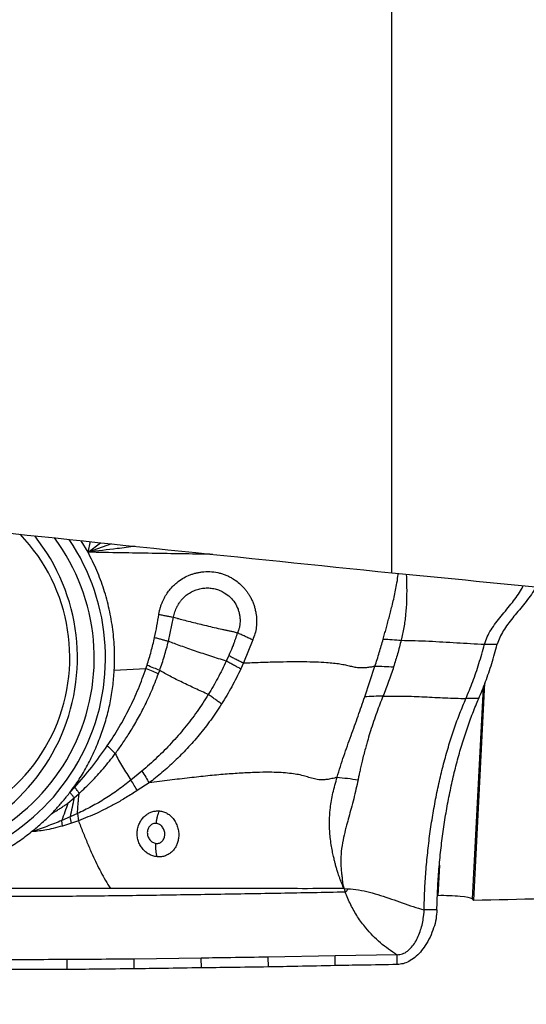
# Model space of a CAD drawing. Units: millimetres. Extents: x 5 to 292, y 5 to 205.
# Drawn here: x 50 to 58, y 91 to 106 of the extents above; entities that cross this region are included whole.
import ezdxf

# ---------------------------------------------------------------- set-up
doc = ezdxf.new("R2010")
doc.units = ezdxf.units.MM
doc.styles.add('SLDTEXTSTYLE1', font='TXT', dxfattribs={"width": 0.75})
doc.dimstyles.new('SLDDIMSTYLE0', dxfattribs={"dimtxt": 2.910417, "dimasz": 4, "dimexe": 0, "dimexo": 0.0625, "dimgap": 0.727604, "dimtad": 1, "dimdec": 0, "dimrnd": 1e-09, "dimzin": 12, "dimdsep": 46, "dimtxsty": 'SLDTEXTSTYLE1', "dimsah": 1, "dimcen": 0.09, "dimadec": 0, "dimazin": 0, "dimtfac": 1, "dimtofl": 0, "dimtmove": 0, "dimatfit": 3, "dimfxl": 1, "dimtolj": 1, "dimtzin": 12, "dimarcsym": 0})

# ---------------------------------------------------------------- blocks, each defined once
blk = doc.blocks.new('*D2')
at = {"color": 7, "linetype": 'Continuous', "lineweight": 0}
for p, q in [((38.661, 91.219), (38.661, 69.559)), ((158.973, 91.109), (158.973, 69.559)), ((38.661, 70.559), (158.973, 70.559))]:
    blk.add_line(p, q, dxfattribs=at)
for points in [[(38.661, 70.559), (42.661, 69.809), (42.661, 71.309)], [(158.973, 70.559), (154.973, 71.309), (154.973, 69.809)]]:
    blk.add_solid(points, dxfattribs=at)
at = {"color": 7, "linetype": 'Continuous', "lineweight": 0, "insert": (98.934, 74.311), "char_height": 2.9104, "attachment_point": 1, "style": 'SLDTEXTSTYLE1'}
blk.add_mtext('120', dxfattribs=at)
blk = doc.blocks.new('*D3')
at = {"color": 7, "linetype": 'Continuous', "lineweight": 0}
for p, q in [((87.306, 94.47), (87.306, 82.351)), ((38.661, 91.219), (38.661, 82.351)), ((38.661, 83.351), (87.306, 83.351))]:
    blk.add_line(p, q, dxfattribs=at)
for points in [[(38.661, 83.351), (42.661, 82.601), (42.661, 84.101)], [(87.306, 83.351), (83.306, 84.101), (83.306, 82.601)]]:
    blk.add_solid(points, dxfattribs=at)
at = {"color": 7, "linetype": 'Continuous', "lineweight": 0, "insert": (58.875, 87.103), "char_height": 2.9104, "attachment_point": 1, "style": 'SLDTEXTSTYLE1'}
blk.add_mtext('49', dxfattribs=at)
blk = doc.blocks.new('*D5')
at = {"color": 7, "linetype": 'Continuous', "lineweight": 0}
for p, q in [((38.661, 91.219), (38.661, 75.833)), ((98.8, 90.009), (98.8, 75.833)), ((38.661, 76.833), (98.8, 76.833))]:
    blk.add_line(p, q, dxfattribs=at)
for points in [[(38.661, 76.833), (42.661, 76.083), (42.661, 77.583)], [(98.8, 76.833), (94.8, 77.583), (94.8, 76.083)]]:
    blk.add_solid(points, dxfattribs=at)
at = {"color": 7, "linetype": 'Continuous', "lineweight": 0, "insert": (68.569, 80.585), "char_height": 2.9104, "attachment_point": 1, "style": 'SLDTEXTSTYLE1'}
blk.add_mtext('60', dxfattribs=at)

msp = doc.modelspace()

# ---------------------------------------------------------------- linework, layer by layer
at = {"color": 7, "linetype": 'Continuous', "lineweight": 30}
for p, q in [((55.773, 97.1297), (55.773, 108.7381)), ((51.1032, 97.4461), (50.9968, 97.6233)), ((51.1032, 97.4461), (51.1413, 97.6082)), ((51.1032, 97.4461), (51.2965, 97.5919)), ((51.4652, 97.5743), (51.1032, 97.4461)), ((53.0217, 97.4126), (52.9771, 97.4135)), ((52.3392, 96.078), (52.4165, 96.4471)), ((52.4165, 96.4471), (52.4729, 96.4319)), ((53.6332, 96.0992), (53.4934, 95.7454)), ((57.1956, 96.0326), (57.3926, 96.0326)), ((53.2663, 95.8598), (53.2274, 95.773)), ((53.4934, 95.7454), (53.4518, 95.6539)), ((51.5069, 95.6325), (51.9939, 95.6623)), ((51.9939, 95.6623), (52.0094, 95.7094)), ((52.1863, 95.5808), (52.204, 95.6299)), ((55.3554, 95.2242), (55.5127, 95.6966)), ((57.03, 92.1039), (57.2018, 95.4327)), ((57.1739, 95.3637), (57.0065, 92.1201)), ((57.1074, 95.1987), (56.9104, 95.1987)), ((51.9312, 94.0844), (51.7633, 93.9463)), ((50.8246, 93.7543), (50.9, 93.8364)), ((52.0421, 93.9027), (51.8593, 93.7851)), ((50.7946, 93.5915), (50.8885, 93.6727)), ((50.8885, 93.6727), (50.9678, 93.7425)), ((50.8287, 93.3796), (50.7001, 93.325)), ((50.7117, 93.2409), (50.7001, 93.325)), ((50.94, 93.4309), (50.8287, 93.3796)), ((50.8483, 93.2847), (50.8287, 93.3796)), ((50.9553, 93.3218), (50.8483, 93.2847)), ((50.94, 93.4309), (50.9553, 93.3218)), ((50.8483, 93.2847), (50.7117, 93.2409)), ((56.5026, 92.6398), (56.4784, 92.1706)), ((51.4481, 92.2787), (50.7895, 92.2788)), ((55.0389, 92.2787), (55.0572, 92.2255)), ((55.0389, 92.2787), (55.0918, 92.2776)), ((56.2665, 91.9182), (56.268, 91.9538)), ((56.4649, 91.9538), (56.268, 91.9538)), ((56.2596, 91.8455), (56.2665, 91.9182)), ((50.7831, 91.0368), (50.7828, 91.1892)), ((52.8443, 91.2114), (51.8141, 91.1982)), ((51.8144, 91.0477), (51.8141, 91.1982)), ((52.8446, 91.0625), (52.8443, 91.2114)), ((54.9019, 91.2449), (53.8737, 91.2271)), ((53.874, 91.0757), (53.8737, 91.2271)), ((55.8532, 91.2629), (54.9019, 91.2449)), ((54.9024, 91.0972), (54.9019, 91.2449)), ((55.8539, 91.1134), (55.8532, 91.2629))]:
    msp.add_line(p, q, dxfattribs=at)
for centre, radius, start, end in [((48.097, 95.8296), 2.7258, 123.95012, 43.9457), ((47.937, 95.8231), 3.0031, 270.79845, 38.62722), ((48.1052, 95.8217), 3.0931, 270.75718, 36.59738), ((48.1289, 95.8214), 3.2428, 270.76317, 34.16223)]:
    msp.add_arc(centre, radius, start, end, dxfattribs=at)
for centre, major_axis, ratio, start_param, end_param in [((38.9179, 106.1774), (116.7521, -13.0139), 0.0613537, 4.7450994, 4.8640975), ((31.4263, 107.0093), (117.8335, -13.1346), 0.0614803, 4.9273559, 4.949817), ((58.1198, 107.0093), (0.8237, 14.9993), 0.1758132, 3.0295994, 3.0388647), ((47.4898, 107.0093), (85.0692, 0), 0.176327, 4.824772, 4.8744867)]:
    msp.add_ellipse(centre, major_axis=major_axis, ratio=ratio, start_param=start_param, end_param=end_param, dxfattribs=at)
for points, knots in [([(51.8297, 97.5362), (51.7371, 97.5243), (51.4953, 97.4934), (51.2528, 97.4641), (51.1032, 97.4461)], [0, 0, 0, 0, 0.3830099, 1, 1, 1, 1]), ([(51.5069, 95.6325), (51.5098, 95.7373), (51.5157, 95.9469), (51.4877, 96.2613), (51.4331, 96.5717), (51.3505, 96.8748), (51.2432, 97.1684), (51.1498, 97.3535), (51.1032, 97.4461)], [0, 0, 0, 0, 0.1670135, 0.3338599, 0.5019922, 0.668838, 0.8343677, 1, 1, 1, 1]), ([(52.9771, 97.4135), (52.8335, 97.4159), (52.5375, 97.421), (52.0815, 97.4285), (51.6008, 97.4367), (51.2715, 97.4429), (51.1032, 97.4461)], [0, 0, 0, 0, 0.229866, 0.4738566, 0.7309155, 1, 1, 1, 1]), ([(52.1909, 96.4915), (52.1938, 96.5079), (52.1996, 96.5405), (52.212, 96.5887), (52.2271, 96.6359), (52.2452, 96.6823), (52.2707, 96.7371), (52.3055, 96.7987), (52.3431, 96.8515), (52.3739, 96.8885), (52.3955, 96.9122), (52.4182, 96.9351), (52.442, 96.9571), (52.4858, 96.9943), (52.5526, 97.0418), (52.6311, 97.0823), (52.6962, 97.1074), (52.7464, 97.1227), (52.7979, 97.1347), (52.8743, 97.1472), (52.9749, 97.1517), (53.0765, 97.1388), (53.1538, 97.1194), (53.2096, 97.1003), (53.2638, 97.0767), (53.3259, 97.0432), (53.3939, 96.9973), (53.4527, 96.9463), (53.4958, 96.9013), (53.5261, 96.8653), (53.5546, 96.8271), (53.5828, 96.7838), (53.61, 96.7354), (53.6348, 96.6819), (53.6553, 96.6268), (53.6715, 96.5701), (53.6868, 96.4949), (53.696, 96.4024), (53.6908, 96.2952), (53.6712, 96.1934), (53.6458, 96.1304), (53.6332, 96.0992)], [0, 0, 0, 0, 0.019163, 0.0382362, 0.0572892, 0.0763942, 0.0956258, 0.1270813, 0.1580999, 0.1704829, 0.1828901, 0.1953478, 0.2078824, 0.2205187, 0.2622461, 0.3030121, 0.3233437, 0.3437771, 0.3644084, 0.3853237, 0.4345309, 0.4820527, 0.5051656, 0.5282088, 0.5513043, 0.5745735, 0.6111236, 0.6474779, 0.6657392, 0.6841316, 0.7027172, 0.7215575, 0.7447706, 0.7677397, 0.7906077, 0.8135159, 0.8366028, 0.8803566, 0.9215809, 0.9611628, 1, 1, 1, 1]), ([(55.6396, 96.1129), (55.6468, 96.1387), (55.6614, 96.1912), (55.6835, 96.2714), (55.7061, 96.3543), (55.7289, 96.44), (55.7519, 96.5284), (55.776, 96.6242), (55.8004, 96.7267), (55.824, 96.8352), (55.8469, 96.9515), (55.8635, 97.0464), (55.868, 97.1057), (55.8691, 97.1204)], [0, 0, 0, 0, 0.0791173, 0.1606938, 0.2446757, 0.3310058, 0.4196371, 0.51052, 0.6177219, 0.7243154, 0.830362, 0.9579425, 1, 1, 1, 1]), ([(55.9931, 97.1082), (55.9958, 97.0413), (56.0014, 96.9043), (55.9991, 96.6981), (55.9861, 96.4912), (55.9601, 96.2884), (55.9302, 96.1585), (55.9152, 96.0938)], [0, 0, 0, 0, 0.1935993, 0.3962558, 0.5992696, 0.8004342, 1, 1, 1, 1]), ([(57.1956, 96.0326), (57.208, 96.0704), (57.2328, 96.1466), (57.2951, 96.2554), (57.3689, 96.3612), (57.4518, 96.4651), (57.5383, 96.5688), (57.6227, 96.6713), (57.6997, 96.7744), (57.7578, 96.8602), (57.784, 96.9155), (57.7925, 96.9334)], [0, 0, 0, 0, 0.1156158, 0.232793, 0.352693, 0.4749828, 0.5984249, 0.7213828, 0.8354254, 0.9466497, 1, 1, 1, 1]), ([(52.4165, 96.4471), (52.4232, 96.4758), (52.4332, 96.5187), (52.4514, 96.5665), (52.4616, 96.5897), (52.4671, 96.6011), (52.4698, 96.6068), (52.4713, 96.6096), (52.472, 96.611), (52.4723, 96.6118), (52.4725, 96.6121), (52.4726, 96.6123), (52.4726, 96.6124), (52.4727, 96.6124), (52.4727, 96.6124), (52.4727, 96.6124), (52.473, 96.6131), (52.4758, 96.6184), (52.4822, 96.6305), (52.4943, 96.651), (52.5119, 96.6779), (52.5367, 96.7109), (52.57, 96.7484), (52.6163, 96.7904), (52.676, 96.8306), (52.747, 96.864), (52.8224, 96.8864), (52.9001, 96.8976), (52.9782, 96.8974), (53.0424, 96.8873), (53.092, 96.8731), (53.1285, 96.8594), (53.1639, 96.8428), (53.2191, 96.8117), (53.2888, 96.7579), (53.361, 96.6721), (53.4034, 96.5891), (53.425, 96.5187), (53.4357, 96.4626), (53.4401, 96.4077), (53.4389, 96.3588), (53.4352, 96.3236), (53.4307, 96.2983), (53.4262, 96.2786), (53.419, 96.2571), (53.4119, 96.2331), (53.4036, 96.2167), (53.3995, 96.2087)], [0, 0, 0, 0, 0.0504769, 0.0753314, 0.0877296, 0.093925, 0.0970216, 0.0985697, 0.0993436, 0.0997306, 0.0999241, 0.1000208, 0.1000692, 0.1000932, 0.1001056, 0.1001116, 0.1001176, 0.1013062, 0.110403, 0.1236357, 0.1421232, 0.1657945, 0.1945485, 0.228433, 0.2733991, 0.3186555, 0.3641962, 0.4098766, 0.4552648, 0.5003626, 0.522978, 0.5456907, 0.5684921, 0.5913612, 0.65662, 0.7216133, 0.7858028, 0.8176911, 0.8495342, 0.8847785, 0.9128797, 0.9338969, 0.9456205, 0.9571751, 0.9685275, 0.9845743, 1, 1, 1, 1]), ([(57.984, 96.9148), (57.9735, 96.894), (57.9435, 96.834), (57.8786, 96.7426), (57.7967, 96.6374), (57.7116, 96.5364), (57.629, 96.4377), (57.5522, 96.3404), (57.4842, 96.2412), (57.4271, 96.1393), (57.404, 96.068), (57.3926, 96.0326)], [0, 0, 0, 0, 0.0638449, 0.18367, 0.3065419, 0.4311195, 0.5486125, 0.6647473, 0.7785716, 0.8899444, 1, 1, 1, 1]), ([(52.1262, 96.1368), (52.139, 96.1961), (52.1644, 96.3137), (52.1821, 96.4326), (52.1909, 96.4915)], [0, 0, 0, 0, 0.5048208, 1, 1, 1, 1]), ([(52.1909, 96.4915), (52.2117, 96.4874), (52.2536, 96.4793), (52.3126, 96.4677), (52.368, 96.4567), (52.4004, 96.4503), (52.4165, 96.4471)], [0, 0, 0, 0, 0.2490203, 0.5001663, 0.751227, 1, 1, 1, 1]), ([(52.4729, 96.4319), (52.4762, 96.4295), (52.481, 96.426), (52.4879, 96.426), (52.4914, 96.4262), (52.4932, 96.4262), (52.4938, 96.4262), (52.494, 96.4262)], [0, 0, 0, 0, 0.51616401, 0.75584356, 0.91929385, 0.96997813, 1, 1, 1, 1]), ([(52.494, 96.4262), (52.5262, 96.4178), (52.5905, 96.4009), (52.6965, 96.374), (52.8079, 96.3462), (52.9238, 96.3183), (53.0419, 96.2892), (53.1378, 96.2668), (53.2102, 96.2525), (53.2596, 96.2424), (53.3103, 96.2322), (53.3573, 96.2211), (53.387, 96.2124), (53.3995, 96.2087)], [0, 0, 0, 0, 0.1251783, 0.2503175, 0.3753622, 0.5003375, 0.6244503, 0.7480975, 0.7994901, 0.8499111, 0.9024033, 0.9587732, 1, 1, 1, 1]), ([(53.3995, 96.2087), (53.389, 96.1782), (53.3732, 96.1325), (53.3543, 96.0793), (53.3448, 96.0527), (53.34, 96.0394), (53.3376, 96.0328), (53.3364, 96.0295), (53.3358, 96.0278), (53.3355, 96.027), (53.3354, 96.0266), (53.3353, 96.0264), (53.3352, 96.0263), (53.3352, 96.0262), (53.3352, 96.0262), (53.3352, 96.0262), (53.3352, 96.0262), (53.3352, 96.0261), (53.3352, 96.0261), (53.3351, 96.0259), (53.3348, 96.025), (53.3334, 96.0216), (53.328, 96.0078), (53.3062, 95.9529), (53.2841, 95.9012), (53.2663, 95.8598)], [0, 0, 0, 0, 0.2591664, 0.3886575, 0.4533845, 0.485745, 0.5019253, 0.5100142, 0.5140603, 0.5160817, 0.5170917, 0.5175978, 0.5178516, 0.5179762, 0.5180401, 0.5180716, 0.518104, 0.5181332, 0.5182216, 0.5185776, 0.5199915, 0.5256439, 0.5482495, 0.6386395, 1, 1, 1, 1]), ([(53.6332, 96.0992), (53.6138, 96.1078), (53.575, 96.1251), (53.5156, 96.1526), (53.4564, 96.1806), (53.4184, 96.1993), (53.3995, 96.2087)], [0, 0, 0, 0, 0.2489001, 0.4999352, 0.7510044, 1, 1, 1, 1]), ([(52.0094, 95.7094), (52.0318, 95.7806), (52.0762, 95.9215), (52.1096, 96.0656), (52.1262, 96.1368)], [0, 0, 0, 0, 0.50525, 1, 1, 1, 1]), ([(52.1262, 96.1368), (52.1459, 96.1315), (52.1854, 96.1209), (52.2412, 96.1056), (52.2935, 96.0911), (52.324, 96.0824), (52.3392, 96.078)], [0, 0, 0, 0, 0.2487657, 0.4997368, 0.7508377, 1, 1, 1, 1]), ([(52.204, 95.6299), (52.2292, 95.7037), (52.2796, 95.8514), (52.3193, 96.0025), (52.3392, 96.078)], [0, 0, 0, 0, 0.4997831, 1, 1, 1, 1]), ([(53.2274, 95.773), (53.1883, 95.7854), (53.1097, 95.8103), (52.9897, 95.8489), (52.8698, 95.8881), (52.7518, 95.9276), (52.6379, 95.9668), (52.5299, 96.0053), (52.4286, 96.0427), (52.369, 96.0662), (52.3392, 96.078)], [0, 0, 0, 0, 0.1225359, 0.2459358, 0.3700669, 0.4948402, 0.6202861, 0.7463967, 0.8730289, 1, 1, 1, 1]), ([(55.5127, 95.6966), (55.5352, 95.7656), (55.5801, 95.9027), (55.6198, 96.0431), (55.6396, 96.1129)], [0, 0, 0, 0, 0.5028165, 1, 1, 1, 1]), ([(55.6396, 96.1129), (55.6857, 96.1106), (55.778, 96.1061), (55.8695, 96.0979), (55.9152, 96.0938)], [0, 0, 0, 0, 0.4999583, 1, 1, 1, 1]), ([(55.9152, 96.0938), (55.8972, 96.0248), (55.861, 95.8865), (55.82, 95.752), (55.7995, 95.6847)], [0, 0, 0, 0, 0.4992606, 1, 1, 1, 1]), ([(55.9152, 96.0938), (56.0577, 96.0903), (56.3429, 96.0832), (56.7688, 96.0546), (57.0534, 96.0399), (57.1956, 96.0326)], [0, 0, 0, 0, 0.3330221, 0.6665509, 1, 1, 1, 1]), ([(56.9104, 95.1987), (56.946, 95.2843), (57.0168, 95.4544), (57.096, 95.688), (57.1549, 95.8816), (57.182, 95.9822), (57.1956, 96.0326)], [0, 0, 0, 0, 0.3352459, 0.6661527, 0.832892, 1, 1, 1, 1]), ([(57.1074, 95.1987), (57.1431, 95.2844), (57.2142, 95.4549), (57.3098, 95.7343), (57.365, 95.9332), (57.3926, 96.0326)], [0, 0, 0, 0, 0.33534422, 0.66772373, 1, 1, 1, 1]), ([(53.2274, 95.773), (53.1853, 95.6854), (53.1012, 95.5104), (53.0016, 95.3436), (52.9517, 95.2602)], [0, 0, 0, 0, 0.500068, 1, 1, 1, 1]), ([(53.4518, 95.6539), (53.4335, 95.6634), (53.3968, 95.6824), (53.34, 95.7124), (53.283, 95.7428), (53.2459, 95.7629), (53.2274, 95.773)], [0, 0, 0, 0, 0.2489635, 0.499999, 0.7510374, 1, 1, 1, 1]), ([(53.2663, 95.8598), (53.285, 95.8501), (53.3225, 95.8307), (53.3801, 95.8015), (53.4376, 95.7728), (53.4748, 95.7545), (53.4934, 95.7454)], [0, 0, 0, 0, 0.2489607, 0.4999995, 0.7510354, 1, 1, 1, 1]), ([(53.4934, 95.7454), (53.5795, 95.749), (53.7453, 95.7558), (53.9863, 95.763), (54.2089, 95.7669), (54.4128, 95.767), (54.5973, 95.763), (54.7506, 95.7553), (54.8745, 95.7445), (54.9727, 95.7321), (55.059, 95.7164), (55.1322, 95.6977), (55.2034, 95.681), (55.2715, 95.6732), (55.3342, 95.6734), (55.3884, 95.6774), (55.4487, 95.6852), (55.4907, 95.6927), (55.5127, 95.6966)], [0, 0, 0, 0, 0.1254941, 0.2415561, 0.347955, 0.4445959, 0.5315937, 0.6093955, 0.6622935, 0.7112424, 0.7572421, 0.8017258, 0.8457057, 0.8902131, 0.9138707, 0.9396025, 0.9682576, 1, 1, 1, 1]), ([(50.8249, 93.7543), (50.8734, 93.8214), (50.9712, 93.9566), (51.0981, 94.1753), (51.2114, 94.4068), (51.3076, 94.6463), (51.3864, 94.8898), (51.4456, 95.1344), (51.4879, 95.382), (51.5006, 95.5489), (51.5069, 95.6325)], [0, 0, 0, 0, 0.1229594, 0.2475424, 0.374505, 0.5045617, 0.6292121, 0.752878, 0.8762442, 1, 1, 1, 1]), ([(51.3992, 94.4713), (51.4603, 94.5643), (51.5823, 94.7499), (51.7406, 95.0443), (51.8811, 95.3476), (51.9563, 95.5575), (51.9939, 95.6623)], [0, 0, 0, 0, 0.2507582, 0.5009259, 0.7506332, 1, 1, 1, 1]), ([(51.5218, 94.353), (51.5567, 94.4007), (51.6308, 94.5019), (51.7405, 94.6689), (51.8548, 94.8594), (51.9701, 95.0753), (52.0845, 95.3171), (52.1515, 95.4906), (52.1863, 95.5808)], [0, 0, 0, 0, 0.127141, 0.2700869, 0.428821, 0.6033574, 0.7937486, 1, 1, 1, 1]), ([(51.9939, 95.6623), (52.0297, 95.6477), (52.1014, 95.6185), (52.158, 95.5933), (52.1863, 95.5807)], [0, 0, 0, 0, 0.4999661, 1, 1, 1, 1]), ([(52.204, 95.6299), (52.1754, 95.6422), (52.1181, 95.6666), (52.0456, 95.6952), (52.0094, 95.7094)], [0, 0, 0, 0, 0.4999997, 1, 1, 1, 1]), ([(52.9517, 95.2602), (52.9187, 95.2754), (52.8521, 95.3059), (52.7511, 95.3525), (52.6503, 95.3995), (52.5512, 95.4468), (52.4554, 95.4939), (52.3646, 95.5403), (52.2793, 95.586), (52.2292, 95.6153), (52.204, 95.6299)], [0, 0, 0, 0, 0.1195869, 0.2409808, 0.3640142, 0.4885656, 0.6146026, 0.7420136, 0.8705671, 1, 1, 1, 1]), ([(53.4518, 95.6539), (53.4066, 95.5618), (53.3164, 95.3777), (53.2093, 95.2025), (53.1558, 95.115)], [0, 0, 0, 0, 0.5002095, 1, 1, 1, 1]), ([(55.5127, 95.6966), (55.5605, 95.6959), (55.656, 95.6944), (55.7516, 95.6879), (55.7995, 95.6847)], [0, 0, 0, 0, 0.50000011, 1, 1, 1, 1]), ([(55.7995, 95.6847), (55.7744, 95.6086), (55.7241, 95.4559), (55.6653, 95.3082), (55.6358, 95.234)], [0, 0, 0, 0, 0.4975623, 1, 1, 1, 1]), ([(52.9517, 95.2602), (52.8949, 95.1723), (52.7812, 94.9962), (52.5897, 94.7472), (52.3842, 94.5107), (52.1655, 94.2875), (52.0093, 94.1521), (51.9312, 94.0844)], [0, 0, 0, 0, 0.19962145, 0.39948189, 0.5994972, 0.7996748, 1, 1, 1, 1]), ([(53.1558, 95.115), (53.1395, 95.1266), (53.1069, 95.1499), (53.0556, 95.1865), (53.0035, 95.2236), (52.9689, 95.2481), (52.9517, 95.2602)], [0, 0, 0, 0, 0.2489793, 0.4999992, 0.7510177, 1, 1, 1, 1]), ([(54.9309, 93.989), (54.9645, 94.0985), (55.0308, 94.3144), (55.1432, 94.626), (55.2539, 94.9269), (55.3219, 95.1262), (55.3554, 95.2242)], [0, 0, 0, 0, 0.2608353, 0.5143794, 0.7610256, 1, 1, 1, 1]), ([(55.6358, 95.234), (55.6198, 95.1939), (55.5868, 95.1113), (55.5389, 94.9825), (55.4906, 94.8455), (55.4459, 94.7092), (55.4116, 94.5964), (55.3854, 94.5054), (55.3633, 94.4254), (55.3395, 94.335), (55.3166, 94.243), (55.2964, 94.157), (55.2794, 94.0808), (55.2649, 94.013), (55.2563, 93.9704), (55.2523, 93.9506)], [0, 0, 0, 0, 0.0968486, 0.199825, 0.3087943, 0.4235793, 0.5225465, 0.5739231, 0.6359688, 0.7085391, 0.7828604, 0.8471208, 0.9046778, 0.9556122, 1, 1, 1, 1]), ([(55.6358, 95.234), (55.5887, 95.2338), (55.4945, 95.2334), (55.4018, 95.2273), (55.3554, 95.2242)], [0, 0, 0, 0, 0.4999748, 1, 1, 1, 1]), ([(55.6358, 95.234), (55.7422, 95.2356), (55.955, 95.2387), (56.2736, 95.2253), (56.5918, 95.2083), (56.8042, 95.2019), (56.9104, 95.1987)], [0, 0, 0, 0, 0.2501871, 0.5001189, 0.7500673, 1, 1, 1, 1]), ([(56.268, 91.9538), (56.2706, 92.0515), (56.2759, 92.2465), (56.2947, 92.5393), (56.3213, 92.8308), (56.3564, 93.1203), (56.3995, 93.4064), (56.4506, 93.6877), (56.5093, 93.9626), (56.5755, 94.2297), (56.6488, 94.4881), (56.7293, 94.7365), (56.816, 94.9755), (56.8789, 95.1242), (56.9104, 95.1987)], [0, 0, 0, 0, 0.08267203, 0.16497053, 0.2474258, 0.33018539, 0.41319, 0.49637322, 0.57967139, 0.663083, 0.74671164, 0.83066804, 0.91506111, 1, 1, 1, 1]), ([(56.4649, 91.9538), (56.4676, 92.0514), (56.473, 92.2466), (56.4921, 92.5405), (56.519, 92.8327), (56.5543, 93.1221), (56.5975, 93.4073), (56.6486, 93.6877), (56.7072, 93.9621), (56.7732, 94.2289), (56.8464, 94.4876), (56.9267, 94.7368), (57.0133, 94.9761), (57.076, 95.1244), (57.1074, 95.1987)], [0, 0, 0, 0, 0.08258698, 0.16523577, 0.24835887, 0.33088492, 0.4135106, 0.49662527, 0.57986867, 0.66306693, 0.74660496, 0.83105216, 0.91538474, 1, 1, 1, 1]), ([(53.1558, 95.115), (53.101, 95.0322), (52.9929, 94.869), (52.8145, 94.641), (52.6294, 94.4298), (52.438, 94.2369), (52.2432, 94.0605), (52.1084, 93.9548), (52.0421, 93.9027)], [0, 0, 0, 0, 0.1789574, 0.3531089, 0.522296, 0.6864819, 0.8456957, 1, 1, 1, 1]), ([(50.9, 93.8364), (50.9884, 93.9384), (51.1648, 94.1417), (51.3212, 94.3617), (51.3992, 94.4713)], [0, 0, 0, 0, 0.5015432, 1, 1, 1, 1]), ([(51.3992, 94.4713), (51.4224, 94.4504), (51.469, 94.4083), (51.5042, 94.3715), (51.5218, 94.353)], [0, 0, 0, 0, 0.4989943, 1, 1, 1, 1]), ([(50.9678, 93.7425), (51.03, 93.801), (51.1587, 93.922), (51.3446, 94.1255), (51.4616, 94.2757), (51.5218, 94.353)], [0, 0, 0, 0, 0.312755, 0.6461794, 1, 1, 1, 1]), ([(51.5218, 94.353), (51.5376, 94.3196), (51.5687, 94.2543), (51.6299, 94.1518), (51.6958, 94.0498), (51.7412, 93.9802), (51.7633, 93.9463)], [0, 0, 0, 0, 0.2685702, 0.52539, 0.7692421, 1, 1, 1, 1]), ([(51.9312, 94.0844), (51.9517, 94.0534), (51.9926, 93.9913), (52.0256, 93.9323), (52.0421, 93.9027)], [0, 0, 0, 0, 0.4991115, 1, 1, 1, 1]), ([(54.9309, 93.989), (54.9035, 93.9817), (54.8521, 93.968), (54.7768, 93.9542), (54.7089, 93.9485), (54.6362, 93.9519), (54.5595, 93.9681), (54.4775, 93.9954), (54.3877, 94.021), (54.2835, 94.0403), (54.1654, 94.0544), (54.0328, 94.0632), (53.871, 94.0671), (53.6774, 94.0642), (53.4504, 94.0535), (53.2038, 94.0355), (52.9383, 94.0109), (52.6547, 93.98), (52.3533, 93.9437), (52.148, 93.9167), (52.0421, 93.9027)], [0, 0, 0, 0, 0.0290432, 0.0545834, 0.0765306, 0.0958973, 0.1261021, 0.1562457, 0.1877431, 0.2218775, 0.2612278, 0.3047414, 0.3527194, 0.4219421, 0.499102, 0.5841705, 0.6770149, 0.7774361, 0.8851896, 1, 1, 1, 1]), ([(51.7633, 93.9463), (51.6988, 93.8958), (51.5693, 93.7944), (51.3662, 93.6595), (51.1565, 93.5368), (51.0123, 93.4663), (50.94, 93.4309)], [0, 0, 0, 0, 0.2476041, 0.4965288, 0.7471524, 1, 1, 1, 1]), ([(51.8593, 93.7851), (51.8449, 93.8114), (51.8163, 93.864), (51.781, 93.9189), (51.7633, 93.9463)], [0, 0, 0, 0, 0.49999951, 1, 1, 1, 1]), ([(55.0299, 92.3001), (55.0236, 92.3118), (55.0091, 92.3385), (54.9914, 92.3829), (54.9749, 92.4302), (54.9603, 92.4728), (54.9476, 92.5103), (54.935, 92.5493), (54.9202, 92.5981), (54.9053, 92.6523), (54.8899, 92.7123), (54.874, 92.7784), (54.8565, 92.8604), (54.8393, 92.9584), (54.8253, 93.063), (54.8164, 93.167), (54.8132, 93.2632), (54.8144, 93.353), (54.8192, 93.4367), (54.8324, 93.5686), (54.8646, 93.7537), (54.9084, 93.9091), (54.9309, 93.989)], [0, 0, 0, 0, 0.0223649, 0.0514236, 0.080634, 0.1070684, 0.127479, 0.1475182, 0.1762677, 0.2135386, 0.2426432, 0.2810996, 0.3287167, 0.3853474, 0.4509459, 0.5103727, 0.5662285, 0.6186934, 0.6678738, 0.7138229, 0.8528074, 1, 1, 1, 1]), ([(54.9309, 93.989), (54.9831, 93.9845), (55.0875, 93.9756), (55.1974, 93.9589), (55.2523, 93.9506)], [0, 0, 0, 0, 0.4999987, 1, 1, 1, 1]), ([(55.2523, 93.9506), (55.2422, 93.9026), (55.2217, 93.8059), (55.1859, 93.6591), (55.1486, 93.516), (55.1113, 93.3803), (55.081, 93.2694), (55.0501, 93.1531), (55.0188, 93.0205), (54.9928, 92.8554), (54.9866, 92.7254), (54.9886, 92.6406), (54.9912, 92.5971), (54.995, 92.5529), (55.001, 92.5103), (55.0057, 92.4623), (55.0095, 92.4084), (55.0157, 92.3515), (55.0256, 92.3157), (55.0299, 92.3001)], [0, 0, 0, 0, 0.0909381, 0.1830536, 0.2761438, 0.3583962, 0.4352955, 0.4806972, 0.5715386, 0.6755112, 0.7737586, 0.7987516, 0.8241633, 0.8500288, 0.8763853, 0.8994355, 0.9346386, 0.9716081, 1, 1, 1, 1]), ([(50.9678, 93.7425), (50.9578, 93.7573), (50.9379, 93.7871), (50.9126, 93.82), (50.9, 93.8364)], [0, 0, 0, 0, 0.4999991, 1, 1, 1, 1]), ([(51.8593, 93.7851), (51.803, 93.7493), (51.6937, 93.6796), (51.5327, 93.5864), (51.3832, 93.5068), (51.2407, 93.4389), (51.1002, 93.3776), (51.0041, 93.3406), (50.9553, 93.3218)], [0, 0, 0, 0, 0.1928934, 0.3747078, 0.5434219, 0.6905921, 0.8427632, 1, 1, 1, 1]), ([(50.5425, 93.4279), (50.5542, 93.4403), (50.5811, 93.469), (50.6256, 93.519), (50.6746, 93.5748), (50.7226, 93.6305), (50.7641, 93.6802), (50.7891, 93.712), (50.8008, 93.7268)], [0, 0, 0, 0, 0.1292559, 0.2987411, 0.5084887, 0.6930597, 0.8568777, 1, 1, 1, 1]), ([(50.8008, 93.7268), (50.8045, 93.7324), (50.8101, 93.7407), (50.8165, 93.7502), (50.8213, 93.7535), (50.8237, 93.754), (50.8249, 93.7543)], [0, 0, 0, 0, 0.5419979, 0.8004011, 0.904656, 1, 1, 1, 1]), ([(50.8885, 93.6727), (50.8795, 93.6861), (50.8613, 93.7131), (50.8369, 93.7405), (50.8246, 93.7543)], [0, 0, 0, 0, 0.4978317, 1, 1, 1, 1]), ([(50.8885, 93.6727), (50.8778, 93.6238), (50.857, 93.5287), (50.838, 93.4284), (50.8287, 93.3796)], [0, 0, 0, 0, 0.5143732, 1, 1, 1, 1]), ([(50.94, 93.4309), (50.942, 93.4565), (50.9462, 93.5084), (50.9512, 93.5865), (50.9575, 93.6653), (50.9643, 93.7164), (50.9678, 93.7425)], [0, 0, 0, 0, 0.237624, 0.4824211, 0.7361927, 1, 1, 1, 1]), ([(50.5423, 93.428), (50.5588, 93.439), (50.5926, 93.4618), (50.6453, 93.491), (50.6963, 93.5264), (50.7462, 93.5595), (50.7788, 93.5811), (50.7946, 93.5915)], [0, 0, 0, 0, 0.1952154, 0.4011824, 0.6068613, 0.8103302, 1, 1, 1, 1]), ([(50.7946, 93.5915), (50.7786, 93.5467), (50.7474, 93.4589), (50.7156, 93.369), (50.7001, 93.325)], [0, 0, 0, 0, 0.5101186, 1, 1, 1, 1]), ([(52.1635, 92.7684), (52.1422, 92.7717), (52.1, 92.7783), (52.0399, 92.8055), (51.9848, 92.8439), (51.9369, 92.8934), (51.8986, 92.9519), (51.8723, 93.0174), (51.8579, 93.0877), (51.8576, 93.1594), (51.8686, 93.2184), (51.8841, 93.2633), (51.9031, 93.3049), (51.9333, 93.3523), (51.9782, 93.3991), (52.0289, 93.4358), (52.0838, 93.4607), (52.1417, 93.4741), (52.1807, 93.4729), (52.2004, 93.4723)], [0, 0, 0, 0, 0.0617812, 0.1226694, 0.1870922, 0.2521113, 0.31676, 0.3832678, 0.4492197, 0.5156647, 0.5806575, 0.6131419, 0.6461143, 0.7064909, 0.7671906, 0.8258199, 0.8830206, 0.9405878, 1, 1, 1, 1]), ([(52.152, 93.2804), (52.1541, 93.2984), (52.1582, 93.3349), (52.1692, 93.3863), (52.1831, 93.4336), (52.1947, 93.4594), (52.2004, 93.4723)], [0, 0, 0, 0, 0.2476185, 0.4996848, 0.7519123, 1, 1, 1, 1]), ([(52.2004, 93.4723), (52.2214, 93.4691), (52.2634, 93.4627), (52.3226, 93.4356), (52.377, 93.3949), (52.4242, 93.3406), (52.4557, 93.2865), (52.4744, 93.2394), (52.4884, 93.1927), (52.498, 93.1344), (52.4969, 93.0663), (52.4857, 93.0027), (52.4652, 92.9447), (52.4356, 92.8932), (52.3965, 92.8482), (52.3489, 92.8106), (52.2927, 92.7825), (52.2298, 92.7657), (52.1858, 92.7675), (52.1635, 92.7684)], [0, 0, 0, 0, 0.0637019, 0.1278417, 0.1940182, 0.2641437, 0.3352912, 0.3702685, 0.4053478, 0.4700567, 0.5317155, 0.5907802, 0.6467697, 0.7012449, 0.7560239, 0.8146945, 0.8736406, 0.9360517, 1, 1, 1, 1]), ([(50.2355, 93.1543), (50.2642, 93.1776), (50.3199, 93.2229), (50.4005, 93.2944), (50.4747, 93.3617), (50.5215, 93.4073), (50.5425, 93.4279)], [0, 0, 0, 0, 0.2699471, 0.524024, 0.7856389, 1, 1, 1, 1]), ([(50.7001, 93.325), (50.6241, 93.2946), (50.4715, 93.2335), (50.3144, 93.1807), (50.2355, 93.1543)], [0, 0, 0, 0, 0.4977581, 1, 1, 1, 1]), ([(50.9553, 93.3218), (50.9778, 93.2638), (51.0229, 93.148), (51.0942, 92.9732), (51.1642, 92.8124), (51.2328, 92.6665), (51.299, 92.536), (51.3701, 92.4059), (51.422, 92.3212), (51.4481, 92.2787)], [0, 0, 0, 0, 0.1706795, 0.3402763, 0.5077442, 0.6317426, 0.7545944, 0.8769636, 1, 1, 1, 1]), ([(48.3088, 92.4337), (48.3838, 92.4384), (48.5328, 92.4478), (48.7533, 92.4798), (48.9688, 92.5249), (49.1795, 92.5844), (49.3954, 92.6618), (49.6145, 92.7579), (49.8336, 92.8743), (50.0419, 93.0048), (50.1711, 93.1045), (50.2355, 93.1543)], [0, 0, 0, 0, 0.1080677, 0.2145004, 0.3197444, 0.4242615, 0.5285218, 0.6486862, 0.7668783, 0.8837565, 1, 1, 1, 1]), ([(50.7117, 93.2409), (50.664, 93.228), (50.5742, 93.2035), (50.4461, 93.1779), (50.3347, 93.1603), (50.2667, 93.1561), (50.2355, 93.1542)], [0, 0, 0, 0, 0.3035681, 0.5721471, 0.8044054, 1, 1, 1, 1]), ([(52.152, 93.2804), (52.1433, 93.2808), (52.1259, 93.2816), (52.1002, 93.2754), (52.0762, 93.2638), (52.055, 93.2468), (52.0375, 93.2251), (52.0199, 93.1909), (52.0105, 93.1411), (52.0204, 93.0809), (52.0492, 93.028), (52.0926, 92.9873), (52.1291, 92.978), (52.1469, 92.9735)], [0, 0, 0, 0, 0.0607287, 0.1204633, 0.1796624, 0.2388836, 0.2987042, 0.3596054, 0.4850087, 0.6153649, 0.7472356, 0.8763451, 1, 1, 1, 1]), ([(52.1469, 92.9735), (52.1557, 92.973), (52.1733, 92.9721), (52.1992, 92.9783), (52.223, 92.99), (52.2439, 93.0071), (52.2611, 93.0289), (52.2782, 93.0632), (52.2869, 93.1132), (52.2768, 93.1738), (52.2482, 93.2267), (52.2054, 93.267), (52.1696, 93.2759), (52.152, 93.2804)], [0, 0, 0, 0, 0.06004669, 0.11926928, 0.17820715, 0.2374197, 0.29740209, 0.35851446, 0.48408884, 0.61410484, 0.74570452, 0.87524353, 1, 1, 1, 1]), ([(52.1635, 92.7684), (52.1602, 92.7827), (52.1535, 92.8117), (52.1476, 92.8628), (52.1449, 92.9173), (52.1462, 92.9549), (52.1469, 92.9735)], [0, 0, 0, 0, 0.2477732, 0.4999995, 0.7522244, 1, 1, 1, 1]), ([(50.7895, 92.2788), (50.5242, 92.2787), (49.9928, 92.2787), (49.4646, 92.2789), (49.2001, 92.279)], [0, 0, 0, 0, 0.4993638, 1, 1, 1, 1]), ([(55.0389, 92.2787), (54.825, 92.2787), (54.4036, 92.2786), (53.7829, 92.2788), (53.1804, 92.2787), (52.593, 92.2787), (52.017, 92.2788), (51.6368, 92.2787), (51.4481, 92.2787)], [0, 0, 0, 0, 0.1778382, 0.3503189, 0.517787, 0.6813611, 0.8418546, 1, 1, 1, 1]), ([(55.0389, 92.2787), (55.0396, 92.281), (55.0406, 92.2842), (55.0403, 92.2886), (55.0395, 92.2914), (55.038, 92.2941), (55.035, 92.2974), (55.032, 92.299), (55.0299, 92.3001)], [0, 0, 0, 0, 0.27222608, 0.38967465, 0.50092084, 0.61197467, 0.72901253, 1, 1, 1, 1]), ([(55.0918, 92.2776), (55.088, 92.2673), (55.0824, 92.2518), (55.0701, 92.2339), (55.0614, 92.2282), (55.0572, 92.2255)], [0, 0, 0, 0, 0.5122738, 0.767646, 1, 1, 1, 1]), ([(55.0918, 92.2776), (55.1483, 92.273), (55.2617, 92.2637), (55.4308, 92.2258), (55.5985, 92.1768), (55.7656, 92.1198), (55.9324, 92.0603), (56.0992, 92.002), (56.2119, 91.9699), (56.268, 91.9538)], [0, 0, 0, 0, 0.14085911, 0.28215276, 0.42480757, 0.56871315, 0.71314382, 0.85716424, 1, 1, 1, 1]), ([(55.0572, 92.2255), (54.7268, 92.2189), (54.0661, 92.2058), (53.08, 92.19), (52.0953, 92.1751), (51.1113, 92.1616), (50.1308, 92.1556), (49.156, 92.1608), (48.5058, 92.1673), (48.1807, 92.1706)], [0, 0, 0, 0, 0.14291283, 0.28568918, 0.4285107, 0.57143833, 0.7143272, 0.85713673, 1, 1, 1, 1]), ([(55.8532, 91.2629), (55.8084, 91.2908), (55.7187, 91.3468), (55.594, 91.446), (55.4777, 91.5549), (55.3591, 91.687), (55.2437, 91.8446), (55.1362, 92.0288), (55.0836, 92.16), (55.0572, 92.2255)], [0, 0, 0, 0, 0.1249514, 0.2498674, 0.3748356, 0.4998746, 0.6666134, 0.8333364, 1, 1, 1, 1]), ([(57.0065, 92.1201), (56.9864, 92.1346), (56.9183, 92.1494), (56.7237, 92.1691), (56.598, 92.1736), (56.4784, 92.1706)], [0, 0, 0, 0, 0.5, 0.5, 1, 1, 1, 1]), ([(56.4649, 91.9538), (56.4616, 91.908), (56.4547, 91.8132), (56.4168, 91.6726), (56.3617, 91.5336), (56.2922, 91.4095), (56.2132, 91.3046), (56.1285, 91.2209), (56.0385, 91.1604), (55.946, 91.122), (55.8846, 91.1163), (55.8539, 91.1134)], [0, 0, 0, 0, 0.1207562, 0.2497237, 0.3828684, 0.5160283, 0.6263784, 0.7324165, 0.8335796, 0.917072, 1, 1, 1, 1]), ([(55.8532, 91.2629), (55.8815, 91.2662), (55.938, 91.2729), (56.0136, 91.3173), (56.0786, 91.3795), (56.1337, 91.4576), (56.1794, 91.547), (56.2157, 91.6438), (56.2434, 91.7438), (56.2542, 91.8119), (56.2596, 91.8455)], [0, 0, 0, 0, 0.1116852, 0.2235204, 0.3412696, 0.4665674, 0.5982617, 0.7335831, 0.8688715, 1, 1, 1, 1]), ([(50.7828, 91.1892), (50.5916, 91.1885), (50.1169, 91.1867), (49.3611, 91.1903), (48.7966, 91.1965), (48.5144, 91.1996)], [0, 0, 0, 0, 0.2521586, 0.6260674, 1, 1, 1, 1]), ([(51.8141, 91.1982), (51.6229, 91.1961), (51.2788, 91.1923), (50.9354, 91.1902), (50.7828, 91.1892)], [0, 0, 0, 0, 0.5553637, 1, 1, 1, 1]), ([(53.8737, 91.2271), (53.6821, 91.224), (53.3387, 91.2185), (52.9959, 91.2136), (52.8443, 91.2114)], [0, 0, 0, 0, 0.5578186, 1, 1, 1, 1]), ([(50.7831, 91.0368), (50.592, 91.0372), (50.1169, 91.038), (49.3596, 91.0418), (48.795, 91.0472), (48.5126, 91.0499)], [0, 0, 0, 0, 0.2518749, 0.6259234, 1, 1, 1, 1]), ([(51.8144, 91.0477), (51.6214, 91.0454), (51.2773, 91.0413), (50.934, 91.0382), (50.7831, 91.0368)], [0, 0, 0, 0, 0.5606276, 1, 1, 1, 1]), ([(52.8446, 91.0625), (52.6519, 91.0595), (52.3082, 91.0541), (51.9651, 91.0497), (51.8144, 91.0477)], [0, 0, 0, 0, 0.5605812, 1, 1, 1, 1]), ([(53.874, 91.0757), (53.6815, 91.073), (53.338, 91.0682), (52.9953, 91.0642), (52.8446, 91.0625)], [0, 0, 0, 0, 0.5605329, 1, 1, 1, 1]), ([(54.9024, 91.0972), (54.7101, 91.0929), (54.367, 91.0854), (54.0245, 91.0787), (53.874, 91.0757)], [0, 0, 0, 0, 0.5604916, 1, 1, 1, 1]), ([(55.8539, 91.1134), (55.676, 91.1102), (55.3586, 91.1045), (55.0417, 91.0994), (54.9024, 91.0972)], [0, 0, 0, 0, 0.5604115, 1, 1, 1, 1])]:
    msp.add_open_spline(points, degree=3, knots=knots, dxfattribs=at)

# ---------------------------------------------------------------- dimensions: what is measured, and where the dimension line sits
at = {"color": 7, "linetype": 'Continuous', "lineweight": 0}
for base, p2, picture, middle in [((87.3057, 83.3513), (87.3057, 95.4697), '*D3', (61.0245, 83.3513)), ((158.973, 70.5589), (158.973, 92.1093), '*D2', (102.1594, 70.5589)), ((98.7998, 76.8331), (98.7998, 91.0093), '*D5', (70.7186, 76.8331))]:
    dim = msp.add_linear_dim(base=base, p1=(38.6614, 92.2194), p2=p2, dimstyle='SLDDIMSTYLE0', dxfattribs=at)
    dim.commit()
    dim.dimension.update_dxf_attribs({"geometry": picture, "text_midpoint": middle, "dimtype": 160})

doc.saveas('drawing.dxf')
